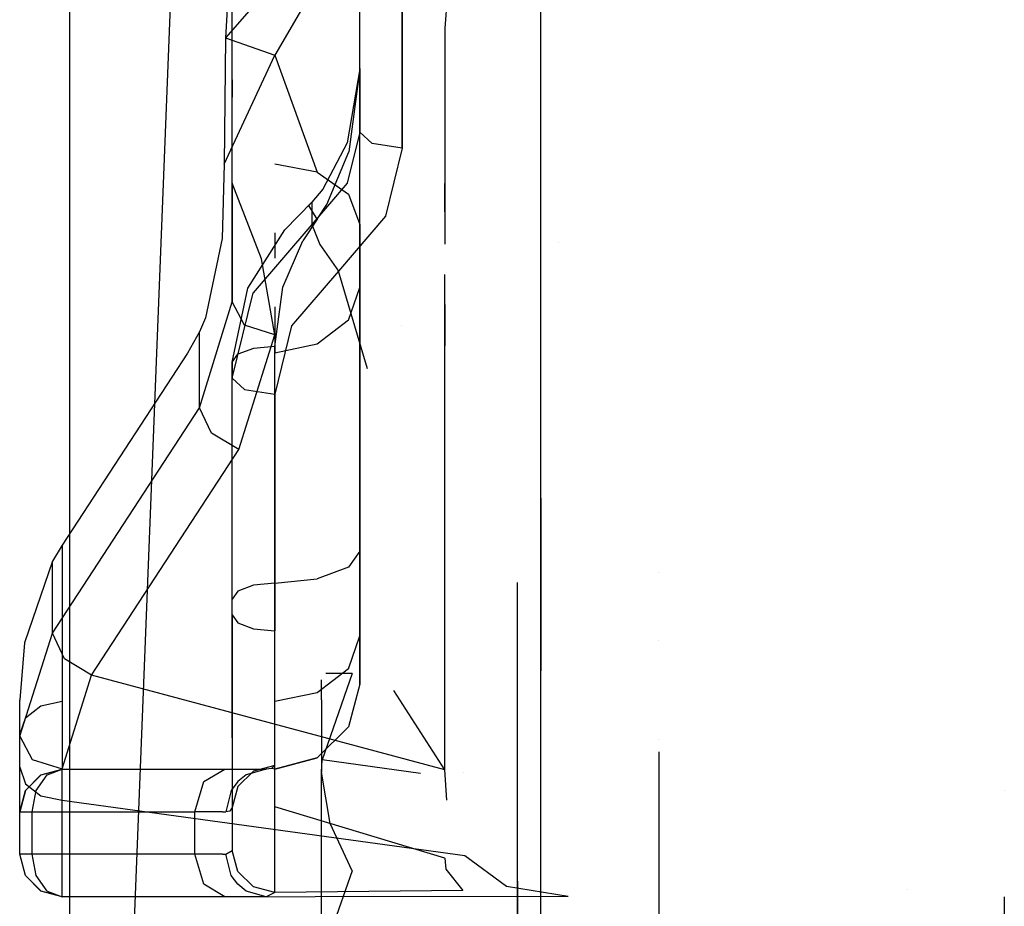
# Model space of a CAD drawing. Units: millimetres. Extents: x -2962 to 1455, y 414 to 8134.
# Drawn here: x -472 to -413, y 2188 to 2241 of the extents above; entities that cross this region are included whole.
import ezdxf

# ---------------------------------------------------------------- set-up
doc = ezdxf.new("R2010")
doc.units = ezdxf.units.MM
doc.layers.add('1', color=7, linetype='CONTINUOUS', true_color=0xffffff)

msp = doc.modelspace()

# ---------------------------------------------------------------- linework, layer by layer
at = {"layer": '1', "color": 18, "linetype": 'CONTINUOUS'}
for p, q in [((-466.264983, 2148.161601, 795.52924), (-461.180896, 2277.650088, 794.69005)), ((-468.594372, 2147.537253, 785.605631), (-468.594372, 2271.444529, 786.520578)), ((-468.594372, 2148.159913, 795.502404), (-468.594372, 2271.361321, 794.648208)), ((-468.594372, 2148.159913, 795.502404), (-468.594372, 2271.361321, 794.648208)), ((-468.594372, 2149.489001, 816.627396), (-468.594372, 2262.922734, 821.014382)), ((-468.594372, 2150.311326, 829.697725), (-468.594372, 2262.1741, 833.310582)), ((-448.729992, 2233.631581, 928.209223), (-448.732718, 2256.523583, 918.96489)), ((-448.729992, 2256.523582, 918.964893), (-448.729992, 2233.631581, 928.209223)), ((-458.889991, 2224.432439, 1041.440703), (-458.889991, 2249.058455, 1025.428154)), ((-458.889991, 2224.432439, 1041.440703), (-458.889991, 2249.058455, 1025.428154)), ((-451.270014, 2234.582633, 930.564441), (-451.270014, 2248.382062, 924.991943)), ((-451.270014, 2234.582633, 930.564441), (-451.270014, 2248.382062, 924.991943)), ((-440.450013, 2209.421605, 1102.088906), (-440.450013, 2248.02348, 1091.745593)), ((-458.967209, 2246.030778, 1025.036193), (-459.300578, 2240.212411, 1025.754668)), ((-458.967209, 2246.030778, 1025.036193), (-459.300578, 2240.212411, 1025.754668)), ((-458.889991, 2233.841866, 1056.420304), (-458.889991, 2245.270461, 1060.579993)), ((-458.889991, 2239.654034, 1036.106564), (-458.889991, 2245.270461, 1034.062363)), ((-445.89296, 2244.667262, 923.752703), (-446.19, 2240.804404, 925.312616)), ((-456.349999, 2243.586034, 1025.09997), (-459.300578, 2240.212411, 1025.754668)), ((-453.810006, 2243.521422, 1024.422385), (-456.349999, 2239.189357, 1026.092269)), ((-451.270014, 2229.067534, 1026.674248), (-451.270014, 2243.104666, 1020.042755)), ((-451.270014, 2229.067534, 1026.674248), (-451.270014, 2243.104666, 1020.042755)), ((-458.889991, 2237.703532, 1047.168829), (-458.889991, 2242.282122, 1051.010586)), ((-446.19, 2240.804404, 925.312616), (-446.19, 2227.890893, 930.527446)), ((-459.300578, 2240.212411, 1025.754668), (-459.364355, 2232.668132, 1030.25768)), ((-459.300578, 2240.212411, 1025.754668), (-459.364355, 2232.668132, 1030.25768)), ((-459.300578, 2240.212411, 1025.754668), (-456.349999, 2239.189357, 1026.092269)), ((-458.889991, 2236.665696, 1041.282751), (-458.889991, 2239.654034, 1036.106564)), ((-459.364355, 2232.668132, 1030.25768), (-456.349999, 2239.189357, 1026.092269)), ((-456.349999, 2239.189357, 1026.092269), (-453.810006, 2232.185811, 1029.777624)), ((-451.270014, 2238.371581, 939.977325), (-452.011913, 2233.940095, 937.73184)), ((-451.270014, 2238.371581, 939.977325), (-452.011913, 2233.940095, 937.73184)), ((-451.270014, 2238.369673, 939.982809), (-451.92948, 2233.39507, 939.301707)), ((-451.270014, 2238.369673, 939.982809), (-451.92948, 2233.39507, 939.301707)), ((-451.270014, 2209.526986, 951.63963), (-451.270014, 2238.387078, 939.985253)), ((-451.270014, 2209.526986, 951.63963), (-451.270014, 2238.387078, 939.985253)), ((-451.270014, 2238.387078, 939.985253), (-451.270014, 2234.582633, 930.564441)), ((-451.270014, 2238.387078, 939.985253), (-451.270014, 2238.371581, 939.977325)), ((-451.270014, 2238.387078, 939.985253), (-451.270014, 2234.582633, 930.564441)), ((-451.270014, 2238.387078, 939.985253), (-451.270014, 2238.369673, 939.982809)), ((-451.270014, 2238.387078, 939.985253), (-451.270014, 2238.371581, 939.977325)), ((-451.270014, 2238.387078, 939.985253), (-451.270014, 2238.369673, 939.982809)), ((-458.889991, 2237.703532, 1047.168829), (-458.889991, 2236.665696, 1041.282751)), ((-451.270014, 2234.582633, 930.564441), (-452.02142, 2231.523246, 931.799926)), ((-451.270014, 2234.582633, 930.564441), (-452.02142, 2231.523246, 931.799926)), ((-451.270014, 2234.582633, 930.564441), (-450.526059, 2233.910054, 928.899027)), ((-451.270014, 2234.582633, 930.564441), (-450.526059, 2233.910054, 928.899027)), ((-458.889991, 2231.530875, 1054.084994), (-458.889991, 2233.841866, 1056.420304)), ((-452.011913, 2233.940095, 937.73184), (-453.470349, 2231.170386, 936.419465)), ((-452.011913, 2233.940095, 937.73184), (-453.470349, 2231.170386, 936.419465)), ((-448.729992, 2233.631581, 928.209223), (-450.526059, 2233.910054, 928.899027)), ((-448.729992, 2233.631581, 928.209223), (-450.526059, 2233.910054, 928.899027)), ((-448.729992, 2233.631581, 928.209223), (-449.731886, 2229.552239, 929.856576)), ((-448.729992, 2233.631581, 928.209223), (-449.731886, 2229.552239, 929.856576)), ((-453.225881, 2230.264634, 938.945211), (-451.92948, 2233.39507, 939.301707)), ((-453.225881, 2230.264634, 938.945211), (-451.92948, 2233.39507, 939.301707)), ((-459.364355, 2232.668132, 1030.25768), (-459.487528, 2228.224486, 1032.442071)), ((-453.810006, 2232.185811, 1029.777624), (-456.349999, 2232.668132, 1030.25768)), ((-453.810006, 2232.185811, 1029.777624), (-456.349999, 2232.668132, 1030.25768)), ((-453.810006, 2232.185811, 1029.777624), (-451.95058, 2230.867833, 1028.465964)), ((-453.810006, 2232.185811, 1029.777624), (-451.95058, 2230.867833, 1028.465964)), ((-457.143754, 2227.000207, 1048.568942), (-458.889991, 2231.530875, 1054.084994)), ((-458.889991, 2231.530875, 1054.084994), (-458.889991, 2228.349656, 1047.460534)), ((-458.889991, 2231.530875, 1054.084994), (-458.889991, 2228.349656, 1047.460534)), ((-452.02142, 2231.523246, 931.799926), (-454.127491, 2229.067057, 932.791747)), ((-452.02142, 2231.523246, 931.799926), (-454.127491, 2229.067057, 932.791747)), ((-446.19, 2231.530875, 1054.084994), (-446.185738, 2231.513709, 1054.064132)), ((-446.185943, 2229.825495, 1052.008707), (-446.185738, 2231.513709, 1054.064132)), ((-453.470349, 2231.170386, 936.419465), (-454.127491, 2230.400532, 936.093606)), ((-453.470349, 2231.170386, 936.419465), (-454.127491, 2230.400532, 936.093606)), ((-451.95058, 2230.867833, 1028.465964), (-451.270014, 2229.067534, 1026.674248)), ((-451.95058, 2230.867833, 1028.465964), (-451.270014, 2229.067534, 1026.674248)), ((-454.127491, 2230.400532, 936.093606), (-455.748826, 2228.738517, 936.123468)), ((-454.127491, 2230.400532, 936.093606), (-455.748826, 2228.738517, 936.123468)), ((-454.303682, 2230.205029, 937.636711), (-454.127491, 2230.400532, 936.093606)), ((-454.303682, 2230.205029, 937.636711), (-454.127491, 2230.400532, 936.093606)), ((-453.810006, 2229.385585, 938.875712), (-454.303682, 2230.205029, 937.636711)), ((-453.810006, 2229.385585, 938.875712), (-454.303682, 2230.205029, 937.636711)), ((-454.127491, 2230.400532, 936.093606), (-454.127491, 2229.067057, 932.791747)), ((-454.127491, 2230.400532, 936.093606), (-454.127491, 2229.067057, 932.791747)), ((-453.810006, 2229.385585, 938.875712), (-453.225881, 2230.264634, 938.945211)), ((-453.810006, 2229.385585, 938.875712), (-453.225881, 2230.264634, 938.945211)), ((-449.731886, 2229.552239, 929.856576), (-452.54001, 2226.277322, 931.179024)), ((-454.127491, 2229.067057, 932.791747), (-457.637638, 2224.973649, 934.444822)), ((-454.127491, 2229.067057, 932.791747), (-457.637638, 2224.973649, 934.444822)), ((-453.810006, 2229.385585, 938.875712), (-454.674691, 2228.085726, 938.973106)), ((-453.810006, 2229.385585, 938.875712), (-454.674691, 2228.085726, 938.973106)), ((-454.127491, 2229.067057, 932.791747), (-453.662544, 2227.856129, 931.343831)), ((-454.127491, 2229.067057, 932.791747), (-453.662544, 2227.856129, 931.343831)), ((-451.270014, 2229.067534, 1026.674248), (-451.270014, 2227.848262, 1027.355053)), ((-451.270014, 2229.067534, 1026.674248), (-451.270014, 2227.848262, 1027.355053)), ((-458.889991, 2228.349656, 1047.460534), (-458.889991, 2224.432439, 1041.440703)), ((-458.889991, 2228.349656, 1047.460534), (-458.889991, 2224.432439, 1041.440703)), ((-457.963228, 2225.254983, 937.109448), (-455.748826, 2228.738517, 936.123468)), ((-457.963228, 2225.254983, 937.109448), (-455.748826, 2228.738517, 936.123468)), ((-456.349999, 2228.556641, 1032.278791), (-456.349999, 2227.04304, 1032.20653)), ((-456.349999, 2228.556641, 1032.278791), (-456.349999, 2227.04304, 1032.20653)), ((-459.487528, 2228.224486, 1032.442071), (-460.482895, 2223.48401, 1031.496979)), ((-455.855727, 2225.318402, 939.810134), (-454.674691, 2228.085726, 938.973106)), ((-455.855727, 2225.318402, 939.810134), (-454.674691, 2228.085726, 938.973106)), ((-453.662544, 2227.856129, 931.343831), (-452.54008, 2226.27742, 931.179035)), ((-453.662544, 2227.856129, 931.343831), (-452.54008, 2226.27742, 931.179035)), ((-451.270014, 2227.848262, 1027.355053), (-451.270014, 2226.453274, 1027.288534)), ((-451.270014, 2227.848262, 1027.355053), (-451.270014, 2226.453274, 1027.288534)), ((-439.399679, 2227.963884, 1046.867693), (-439.399679, 2227.963884, 1046.867693)), ((-456.349999, 2222.469777, 1043.05277), (-457.143754, 2227.000207, 1048.568942)), ((-452.54001, 2226.277322, 931.179024), (-455.348104, 2223.002642, 932.501473)), ((-452.54001, 2226.277322, 931.179024), (-455.348104, 2223.002642, 932.501473)), ((-450.812855, 2220.42796, 933.541164), (-452.54001, 2226.277322, 931.179024)), ((-451.270014, 2226.453274, 1027.288534), (-451.270014, 2225.304335, 1026.4946)), ((-451.270014, 2226.453274, 1027.288534), (-451.270014, 2225.304335, 1026.4946)), ((-446.19, 2196.465224, 1011.392094), (-446.186401, 2226.062981, 1047.427793)), ((-446.19, 2196.465224, 1011.392094), (-446.19, 2225.593056, 1046.85562)), ((-446.19, 2196.465224, 1011.392094), (-446.19, 2225.593056, 1046.85562)), ((-458.889991, 2220.825404, 938.859202), (-457.963228, 2225.254983, 937.109448)), ((-458.889991, 2220.825404, 938.859202), (-457.963228, 2225.254983, 937.109448)), ((-458.889991, 2219.874352, 936.503984), (-457.637638, 2224.973649, 934.444822)), ((-458.889991, 2219.874352, 936.503984), (-457.637638, 2224.973649, 934.444822)), ((-456.349999, 2221.776456, 941.21442), (-455.855727, 2225.318402, 939.810134)), ((-456.349999, 2221.776456, 941.21442), (-455.855727, 2225.318402, 939.810134)), ((-451.95058, 2223.341435, 1028.106786), (-451.270014, 2225.304335, 1026.4946)), ((-451.95058, 2223.341435, 1028.106786), (-451.270014, 2225.304335, 1026.4946)), ((-451.270014, 2225.304335, 1026.4946), (-451.270014, 2204.468459, 1001.126744)), ((-451.270014, 2225.304335, 1026.4946), (-451.270014, 2204.468459, 1001.126744)), ((-460.843831, 2218.102187, 1033.904053), (-458.889991, 2224.432439, 1041.440703)), ((-460.843831, 2218.102187, 1033.904053), (-458.889991, 2224.432439, 1041.440703)), ((-458.146065, 2223.044604, 1042.580582), (-458.889991, 2224.432439, 1041.440703)), ((-458.146065, 2223.044604, 1042.580582), (-458.889991, 2224.432439, 1041.440703)), ((-446.19, 2224.270814, 931.989334), (-446.19, 2221.80615, 932.984632)), ((-456.349999, 2224.14148, 1031.628057), (-456.349999, 2221.378773, 1029.718854)), ((-456.349999, 2224.14148, 1031.628057), (-456.349999, 2221.378773, 1029.718854)), ((-460.482895, 2223.48401, 1031.496979), (-460.843831, 2222.65169, 1030.945756)), ((-460.482895, 2223.48401, 1031.496979), (-460.843831, 2222.65169, 1030.945756)), ((-456.349999, 2222.469777, 1043.05277), (-458.146065, 2223.044604, 1042.580582)), ((-456.349999, 2222.469777, 1043.05277), (-458.146065, 2223.044604, 1042.580582)), ((-455.348104, 2223.002642, 932.501473), (-456.349999, 2218.923301, 934.148766)), ((-451.95058, 2223.341435, 1028.106786), (-453.810006, 2221.904725, 1029.286958)), ((-451.95058, 2223.341435, 1028.106786), (-453.810006, 2221.904725, 1029.286958)), ((-448.795748, 2223.002627, 932.501482), (-448.795748, 2223.002627, 932.501482)), ((-460.843831, 2222.65169, 1030.945756), (-461.561531, 2221.378773, 1029.718854)), ((-460.843831, 2218.102187, 1033.904053), (-460.843831, 2222.65169, 1030.945756)), ((-460.843831, 2218.102187, 1033.904053), (-460.843831, 2222.65169, 1030.945756)), ((-458.499223, 2215.606898, 1034.697153), (-456.349999, 2222.469777, 1043.05277)), ((-458.499223, 2215.606898, 1034.697153), (-456.349999, 2222.469777, 1043.05277)), ((-453.810006, 2221.904725, 1029.286958), (-456.349999, 2221.378773, 1029.718854)), ((-453.810006, 2221.904725, 1029.286958), (-456.349999, 2221.378773, 1029.718854)), ((-461.561531, 2221.378773, 1029.718854), (-469.04999, 2209.901065, 1015.744545)), ((-458.889991, 2220.825404, 938.859202), (-458.549708, 2221.301049, 940.036811)), ((-458.889991, 2220.825404, 938.859202), (-458.549708, 2221.301049, 940.036811)), ((-457.619995, 2221.64914, 940.898873), (-458.549708, 2221.301049, 940.036811)), ((-457.619995, 2221.64914, 940.898873), (-458.549708, 2221.301049, 940.036811)), ((-456.349999, 2221.776456, 941.21442), (-457.619995, 2221.64914, 940.898873)), ((-456.349999, 2221.776456, 941.21442), (-457.619995, 2221.64914, 940.898873)), ((-456.349999, 2207.624882, 946.929194), (-456.349999, 2221.776456, 941.21442)), ((-456.349999, 2207.624882, 946.929194), (-456.349999, 2221.776456, 941.21442)), ((-458.889991, 2206.673831, 944.573976), (-458.889991, 2220.825404, 938.859202)), ((-458.889991, 2206.673831, 944.573976), (-458.889991, 2220.825404, 938.859202)), ((-458.889991, 2220.825404, 938.859202), (-458.889991, 2219.874352, 936.503984)), ((-458.889991, 2220.825404, 938.859202), (-458.889991, 2219.874352, 936.503984)), ((-458.889991, 2205.722779, 942.218818), (-458.889991, 2219.874352, 936.503984)), ((-458.889991, 2205.722779, 942.218818), (-458.889991, 2219.874352, 936.503984)), ((-458.889991, 2219.874352, 936.503984), (-458.146065, 2219.201773, 934.83863)), ((-458.889991, 2219.874352, 936.503984), (-458.146065, 2219.201773, 934.83863)), ((-458.146065, 2219.201773, 934.83863), (-456.350123, 2218.92332, 934.148814)), ((-458.146065, 2219.201773, 934.83863), (-456.350123, 2218.92332, 934.148814)), ((-456.35005, 2218.923308, 934.148786), (-456.349999, 2218.923301, 934.148766)), ((-456.35005, 2218.923308, 934.148786), (-456.349999, 2218.923301, 934.148766)), ((-456.349999, 2218.923301, 934.148766), (-456.349999, 2204.771727, 939.8636)), ((-446.19, 2218.923314, 934.148801), (-446.19, 2218.923314, 934.148801)), ((-446.19, 2218.92177, 934.149424), (-446.19, 2218.92177, 934.149424)), ((-469.636142, 2204.625815, 1017.496444), (-460.843831, 2218.102187, 1033.904053)), ((-469.636142, 2204.625815, 1017.496444), (-460.843831, 2218.102187, 1033.904053)), ((-460.122883, 2216.579169, 1034.768559), (-460.843831, 2218.102187, 1033.904053)), ((-460.122883, 2216.579169, 1034.768559), (-460.843831, 2218.102187, 1033.904053)), ((-458.499223, 2215.606898, 1034.697153), (-460.122883, 2216.579169, 1034.768559)), ((-458.499223, 2215.606898, 1034.697153), (-460.122883, 2216.579169, 1034.768559)), ((-467.291534, 2202.130526, 1018.289663), (-458.499223, 2215.606898, 1034.697153)), ((-440.450013, 2211.719006, 1148.36169), (-440.450013, 2212.704629, 1145.328768)), ((-440.450013, 2212.704629, 1145.328768), (-440.450013, 2212.704629, 1134.248741)), ((-440.450013, 2212.704629, 1134.248741), (-440.450013, 2211.719006, 1131.215818)), ((-440.450013, 2209.139079, 1150.236137), (-440.450013, 2211.719006, 1148.36169)), ((-440.450013, 2211.719006, 1131.215818), (-440.450013, 2209.139079, 1129.341252)), ((-469.04999, 2209.901065, 1015.744545), (-469.636142, 2208.944768, 1014.68835)), ((-469.04999, 2209.901065, 1015.744545), (-469.636142, 2208.944768, 1014.68835)), ((-469.04999, 2209.901065, 1015.744545), (-469.04999, 2200.542897, 1004.350998)), ((-451.270014, 2209.526986, 951.63963), (-451.95058, 2208.575934, 949.284412)), ((-451.270014, 2209.526986, 951.63963), (-451.95058, 2208.575934, 949.284412)), ((-451.270014, 2203.754395, 956.313051), (-451.270014, 2209.526986, 951.63963)), ((-451.270014, 2203.754395, 956.313051), (-451.270014, 2209.526986, 951.63963)), ((-469.636142, 2208.944768, 1014.68835), (-471.299171, 2204.064101, 1010.78067)), ((-469.636142, 2208.944768, 1014.68835), (-471.299171, 2204.064101, 1010.78067)), ((-469.636142, 2204.625815, 1017.496444), (-469.636142, 2208.944768, 1014.68835)), ((-469.636142, 2204.625815, 1017.496444), (-469.636142, 2208.944768, 1014.68835)), ((-440.450013, 2184.1335, 1108.864881), (-440.450013, 2209.421605, 1102.088906)), ((-440.450013, 2209.139079, 1150.236137), (-440.450013, 2205.949992, 1150.236137)), ((-440.450013, 2209.139079, 1129.341252), (-440.450013, 2205.949992, 1129.341252)), ((-451.95058, 2208.575934, 949.284412), (-453.810006, 2207.879752, 947.560288)), ((-451.95058, 2208.575934, 949.284412), (-453.810006, 2207.879752, 947.560288)), ((-433.387488, 2208.281049, 1012.699939), (-433.387488, 2208.281049, 1012.699939)), ((-433.387488, 2208.281049, 1012.699939), (-433.387488, 2208.281049, 1012.699939)), ((-456.349999, 2207.624882, 946.929194), (-453.810006, 2207.879752, 947.560288)), ((-456.349999, 2207.624882, 946.929194), (-453.810006, 2207.879752, 947.560288)), ((-458.549708, 2207.149237, 945.751585), (-458.889991, 2206.673831, 944.573976)), ((-458.549708, 2207.149237, 945.751585), (-458.889991, 2206.673831, 944.573976)), ((-457.619995, 2207.497567, 946.613647), (-458.549708, 2207.149237, 945.751585)), ((-457.619995, 2207.497567, 946.613647), (-458.549708, 2207.149237, 945.751585)), ((-456.349999, 2207.624882, 946.929194), (-457.619995, 2207.497567, 946.613647)), ((-456.349999, 2207.624882, 946.929194), (-457.619995, 2207.497567, 946.613647)), ((-456.349999, 2199.543208, 953.471996), (-456.349999, 2207.624882, 946.929194)), ((-456.349999, 2199.543208, 953.471996), (-456.349999, 2207.624882, 946.929194)), ((-441.849887, 2205.591172, 1192.662366), (-441.849887, 2207.669944, 1198.373444)), ((-441.849887, 2207.669944, 1198.373444), (-441.849887, 2207.669944, 1200.000055)), ((-458.889991, 2198.374003, 950.773694), (-458.889991, 2206.673831, 944.573976)), ((-458.889991, 2198.374003, 950.773694), (-458.889991, 2206.673831, 944.573976)), ((-440.450013, 2205.949992, 1129.341252), (-440.450013, 2203.370064, 1131.215818)), ((-440.450013, 2203.370064, 1148.36169), (-440.450013, 2205.949992, 1150.236137)), ((-458.889991, 2205.722779, 942.218818), (-458.549708, 2205.247134, 941.041209)), ((-458.889991, 2205.722779, 942.218818), (-458.549708, 2205.247134, 941.041209)), ((-458.889991, 2205.722779, 942.218818), (-458.889991, 2196.262091, 949.350156)), ((-458.889991, 2205.722779, 942.218818), (-458.889991, 2196.262091, 949.350156)), ((-441.849887, 2201.684445, 1188.006528), (-441.849887, 2205.591172, 1192.662366)), ((-458.549708, 2205.247134, 941.041209), (-457.619995, 2204.899043, 940.179087)), ((-458.549708, 2205.247134, 941.041209), (-457.619995, 2204.899043, 940.179087)), ((-457.619995, 2204.899043, 940.179087), (-456.349999, 2204.771727, 939.8636)), ((-457.619995, 2204.899043, 940.179087), (-456.349999, 2204.771727, 939.8636)), ((-456.349999, 2194.259614, 947.787322), (-456.349999, 2204.771727, 939.8636)), ((-471.590012, 2198.478192, 1009.841062), (-469.636142, 2204.625815, 1017.496444)), ((-471.590012, 2198.478192, 1009.841062), (-469.636142, 2204.625815, 1017.496444)), ((-468.915164, 2203.102797, 1018.361069), (-469.636142, 2204.625815, 1017.496444)), ((-468.915164, 2203.102797, 1018.361069), (-469.636142, 2204.625815, 1017.496444)), ((-451.95058, 2202.505797, 1002.738811), (-451.270014, 2204.468459, 1001.126744)), ((-451.95058, 2202.505797, 1002.738811), (-451.270014, 2204.468459, 1001.126744)), ((-451.270014, 2204.468459, 1001.126744), (-451.270014, 2201.58264, 993.065991)), ((-451.270014, 2204.468459, 1001.126744), (-451.270014, 2201.58264, 993.065991)), ((-433.387488, 2204.224631, 1012.699939), (-433.387488, 2204.224631, 1012.699939)), ((-433.387488, 2204.224631, 1012.699939), (-433.387488, 2204.224631, 1012.699939)), ((-471.299171, 2204.064101, 1010.78067), (-471.589983, 2200.647563, 1008.465625)), ((-471.299171, 2204.064101, 1010.78067), (-471.589983, 2200.647563, 1008.465625)), ((-451.270014, 2201.58264, 963.41572), (-451.270014, 2203.754395, 956.313051)), ((-451.270014, 2201.58264, 963.41572), (-451.270014, 2203.754395, 956.313051)), ((-467.291596, 2202.130563, 1018.289666), (-468.915164, 2203.102797, 1018.361069)), ((-467.291596, 2202.130563, 1018.289666), (-468.915164, 2203.102797, 1018.361069)), ((-440.450013, 2203.370064, 1131.215818), (-440.450013, 2202.384442, 1134.248741)), ((-440.450013, 2202.384442, 1145.328768), (-440.450013, 2203.370064, 1148.36169)), ((-451.95058, 2202.505797, 1002.738811), (-453.810006, 2201.068848, 1003.918983)), ((-451.95058, 2202.505797, 1002.738811), (-453.810006, 2201.068848, 1003.918983)), ((-440.450013, 2202.384442, 1134.248741), (-440.450013, 2202.384442, 1145.328768)), ((-469.04999, 2196.51553, 1011.453129), (-467.291534, 2202.130526, 1018.289663)), ((-469.04999, 2196.51553, 1011.453129), (-467.291534, 2202.130526, 1018.289663)), ((-446.19, 2196.465224, 1011.392094), (-467.291534, 2202.130526, 1018.289663)), ((-453.549892, 2200.646132, 1195.517309), (-453.549892, 2201.847248, 1200.000055)), ((-453.549892, 2200.646132, 1195.517309), (-453.549892, 2201.847248, 1200.000055)), ((-451.72599, 2202.225655, 1194.605358), (-453.518957, 2197.071046, 1191.629298)), ((-452.752769, 2202.225655, 1197.004206), (-453.29451, 2202.225655, 1200.000055)), ((-451.72599, 2202.225655, 1194.605358), (-452.752769, 2202.225655, 1197.004206)), ((-451.270014, 2201.58264, 993.065991), (-451.95058, 2199.042529, 993.065991)), ((-451.270014, 2201.58264, 993.065991), (-451.95058, 2199.042529, 993.065991)), ((-451.270014, 2201.58264, 963.41572), (-451.95058, 2199.042529, 963.41572)), ((-451.270014, 2201.58264, 963.41572), (-451.95058, 2199.042529, 963.41572)), ((-451.270014, 2201.58264, 993.065991), (-451.270014, 2201.58264, 963.41572)), ((-451.270014, 2201.58264, 993.065991), (-451.270014, 2201.58264, 963.41572)), ((-441.849887, 2196.421117, 1184.967764), (-441.849887, 2201.684445, 1188.006528)), ((-471.589983, 2200.647563, 1008.465625), (-471.590012, 2200.62086, 1008.447863)), ((-471.589983, 2200.647563, 1008.465625), (-471.590012, 2200.62086, 1008.447863)), ((-471.590012, 2198.579997, 1005.963184), (-471.590012, 2200.62086, 1008.447863)), ((-471.590012, 2198.579997, 1005.963184), (-471.590012, 2200.62086, 1008.447863)), ((-471.590012, 2198.478192, 1009.841062), (-471.590012, 2200.62086, 1008.447863)), ((-471.590012, 2198.478192, 1009.841062), (-471.590012, 2200.62086, 1008.447863)), ((-453.810006, 2201.068848, 1003.918983), (-456.349999, 2200.542897, 1004.350998)), ((-453.810006, 2201.068848, 1003.918983), (-456.349999, 2200.542897, 1004.350998)), ((-453.549892, 2200.646132, 1195.517309), (-453.549892, 2196.330756, 1191.201933)), ((-453.549892, 2200.646132, 1195.517309), (-453.549892, 2196.330756, 1191.201933)), ((-446.19, 2196.465224, 1011.392094), (-449.234039, 2201.198911, 1017.155376)), ((-470.319986, 2200.279921, 1004.567005), (-471.2497, 2199.561566, 1005.157091)), ((-470.319986, 2200.279921, 1004.567005), (-471.2497, 2199.561566, 1005.157091)), ((-469.04999, 2200.542897, 1004.350998), (-470.319986, 2200.279921, 1004.567005)), ((-469.04999, 2200.542897, 1004.350998), (-470.319986, 2200.279921, 1004.567005)), ((-469.04999, 2200.542897, 1004.350998), (-469.04999, 2196.502656, 993.065991)), ((-471.590012, 2198.579997, 1005.963184), (-471.2497, 2199.561566, 1005.157091)), ((-471.590012, 2198.579997, 1005.963184), (-471.2497, 2199.561566, 1005.157091)), ((-456.349999, 2196.718425, 960.653938), (-456.349999, 2199.543208, 953.471996)), ((-456.349999, 2196.718425, 960.653938), (-456.349999, 2199.543208, 953.471996)), ((-451.95058, 2199.042529, 993.065991), (-453.810006, 2197.183102, 993.065991)), ((-451.95058, 2199.042529, 993.065991), (-453.810006, 2197.183102, 993.065991)), ((-451.95058, 2199.042529, 963.41572), (-453.810006, 2197.183102, 963.41572)), ((-451.95058, 2199.042529, 963.41572), (-453.810006, 2197.183102, 963.41572)), ((-441.849887, 2199.38238, 1216.147269), (-441.849887, 2199.38238, 1216.147269)), ((-471.590012, 2193.962544, 993.065991), (-471.590012, 2198.579997, 1005.963184)), ((-471.590012, 2193.962544, 993.065991), (-471.590012, 2198.579997, 1005.963184)), ((-471.590012, 2196.617335, 1007.575251), (-471.590012, 2198.478192, 1009.841062)), ((-471.590012, 2196.617335, 1007.575251), (-471.590012, 2198.478192, 1009.841062)), ((-471.590012, 2198.478192, 1009.841062), (-470.846057, 2197.090358, 1010.980941)), ((-471.590012, 2198.478192, 1009.841062), (-470.846057, 2197.090358, 1010.980941)), ((-458.889991, 2198.374003, 950.773694), (-458.889991, 2194.209069, 960.259415)), ((-458.889991, 2198.374003, 950.773694), (-458.889991, 2194.209069, 960.259415)), ((-453.549892, 2198.403884, 1209.549595), (-453.549892, 2198.403884, 1209.549595)), ((-453.549892, 2198.403884, 1209.549595), (-453.549892, 2198.403884, 1209.549595)), ((-440.450013, 2198.324463, 1196.139404), (-440.450013, 2198.324463, 1196.139404)), ((-433.387488, 2198.275796, 1012.699939), (-433.387488, 2198.275796, 1012.699939)), ((-433.387488, 2198.275796, 1012.699939), (-433.387488, 2198.275796, 1012.699939)), ((-453.549892, 2198.023259, 1209.93022), (-453.549892, 2198.023259, 1209.93022)), ((-453.549892, 2198.023259, 1209.93022), (-453.549892, 2198.023259, 1209.93022)), ((-440.450013, 2197.744768, 1194.739901), (-440.450013, 2197.744768, 1194.739901)), ((-470.846057, 2197.090358, 1010.980941), (-469.04999, 2196.51553, 1011.453129)), ((-470.846057, 2197.090358, 1010.980941), (-469.04999, 2196.51553, 1011.453129)), ((-456.349999, 2196.502656, 993.065991), (-453.810006, 2197.183102, 993.065991)), ((-456.349999, 2196.502656, 993.065991), (-453.810006, 2197.183102, 993.065991)), ((-453.810006, 2197.183102, 963.41572), (-456.349999, 2196.502656, 963.41572)), ((-453.810006, 2197.183102, 963.41572), (-456.349999, 2196.502656, 963.41572)), ((-453.331572, 2197.618576, 1210.87921), (-453.331572, 2197.618576, 1210.87921)), ((-433.387488, 2197.53942, 1012.699939), (-433.387488, 2118.239416, 1012.699939)), ((-433.387488, 2197.53942, 1012.699939), (-433.387488, 2118.239416, 1012.699939)), ((-471.590012, 2191.422433, 993.065991), (-471.590012, 2196.617335, 1007.575251)), ((-471.590012, 2191.422433, 993.065991), (-471.590012, 2196.617335, 1007.575251)), ((-471.590012, 2196.617335, 1007.575251), (-471.2497, 2195.636004, 1008.381344)), ((-471.590012, 2196.617335, 1007.575251), (-471.2497, 2195.636004, 1008.381344)), ((-470.319986, 2196.162194, 993.065991), (-469.04999, 2196.502656, 993.065991)), ((-470.319986, 2196.162194, 993.065991), (-469.04999, 2196.502656, 993.065991)), ((-470.306158, 2196.1703, 977.167822), (-469.04999, 2196.502656, 977.167822)), ((-470.306158, 2196.1703, 977.167822), (-469.04999, 2196.502656, 977.167822)), ((-469.948024, 2196.162194, 976.269759), (-469.04999, 2196.502656, 977.167822)), ((-469.948024, 2196.162194, 976.269759), (-469.04999, 2196.502656, 977.167822)), ((-469.04999, 2194.654435, 1009.187438), (-469.04999, 2196.51553, 1011.453129)), ((-469.04999, 2196.502656, 993.065991), (-469.04999, 2196.502656, 977.167822)), ((-469.04999, 2196.502656, 977.167822), (-459.32579, 2196.502656, 967.443623)), ((-460.595787, 2195.758551, 966.173567), (-459.32579, 2196.502656, 967.443623)), ((-460.595787, 2195.758551, 966.173567), (-459.32579, 2196.502656, 967.443623)), ((-459.32579, 2196.502656, 967.443623), (-456.852704, 2196.502656, 963.41572)), ((-456.852704, 2196.502656, 963.41572), (-458.059877, 2196.162194, 963.021137)), ((-456.852704, 2196.502656, 963.41572), (-458.059877, 2196.162194, 963.021137)), ((-456.349999, 2196.718425, 960.653938), (-457.619995, 2196.382254, 960.601069)), ((-456.349999, 2196.718425, 960.653938), (-457.619995, 2196.382254, 960.601069)), ((-456.533611, 2196.535319, 962.336339), (-456.852704, 2196.502656, 963.41572)), ((-456.349999, 2196.718425, 960.653938), (-456.533611, 2196.535319, 962.336339)), ((-456.349999, 2196.718425, 960.653938), (-456.533611, 2196.535319, 962.336339)), ((-456.349999, 2196.502656, 963.41572), (-456.533611, 2196.535319, 962.336339)), ((-456.349999, 2196.502656, 963.41572), (-456.349999, 2196.718425, 960.653938)), ((-456.349999, 2196.502656, 963.41572), (-456.349999, 2196.718425, 960.653938)), ((-453.549892, 2196.330756, 1191.201933), (-453.518957, 2197.071046, 1191.629298)), ((-453.549892, 2196.330756, 1191.201933), (-453.518957, 2197.071046, 1191.629298)), ((-447.628092, 2196.255654, 1191.15857), (-453.518957, 2197.071046, 1191.629298)), ((-471.2497, 2195.2326, 993.065991), (-470.319986, 2196.162194, 993.065991)), ((-471.2497, 2195.2326, 993.065991), (-470.319986, 2196.162194, 993.065991)), ((-471.245706, 2195.239514, 977.167822), (-470.306158, 2196.1703, 977.167822)), ((-471.245706, 2195.239514, 977.167822), (-470.306158, 2196.1703, 977.167822)), ((-470.605433, 2195.2326, 975.61238), (-469.948024, 2196.162194, 976.269759)), ((-470.605433, 2195.2326, 975.61238), (-469.948024, 2196.162194, 976.269759)), ((-458.889991, 2196.262091, 949.350156), (-458.889991, 2191.641539, 960.259415)), ((-458.889991, 2196.262091, 949.350156), (-458.889991, 2191.641539, 960.259415)), ((-458.059877, 2196.162194, 963.021137), (-458.559901, 2195.758551, 962.85776)), ((-458.059877, 2196.162194, 963.021137), (-458.559901, 2195.758551, 962.85776)), ((-457.619995, 2196.382254, 960.601069), (-458.549708, 2195.463866, 960.456647)), ((-457.619995, 2196.382254, 960.601069), (-458.549708, 2195.463866, 960.456647)), ((-453.549892, 2190.435618, 1189.62229), (-453.549892, 2196.330756, 1191.201933)), ((-453.549892, 2190.435618, 1189.62229), (-453.549892, 2196.330756, 1191.201933)), ((-453.030437, 2193.2666, 1189.432748), (-453.549892, 2196.330756, 1191.201933)), ((-446.070045, 2194.654435, 1009.187438), (-446.19, 2196.465224, 1011.392094)), ((-445.071286, 2196.330713, 1191.201921), (-445.071286, 2196.330713, 1191.201921)), ((-441.849887, 2190.435618, 1183.912285), (-441.849887, 2196.421117, 1184.967764)), ((-471.2497, 2195.636004, 1008.381344), (-470.319986, 2194.917411, 1008.97143)), ((-471.2497, 2195.636004, 1008.381344), (-470.319986, 2194.917411, 1008.97143)), ((-461.121857, 2193.962544, 965.647556), (-460.595787, 2195.758551, 966.173567)), ((-461.121857, 2193.962544, 965.647556), (-460.595787, 2195.758551, 966.173567)), ((-458.559901, 2195.758551, 962.85776), (-458.943576, 2195.2326, 962.732352)), ((-458.559901, 2195.758551, 962.85776), (-458.943576, 2195.2326, 962.732352)), ((-458.549708, 2195.463866, 960.456647), (-458.889991, 2194.209069, 960.259415)), ((-458.549708, 2195.463866, 960.456647), (-458.889991, 2194.209069, 960.259415)), ((-471.590012, 2193.962544, 977.167822), (-471.245706, 2195.239514, 977.167822)), ((-471.590012, 2193.962544, 977.167822), (-471.245706, 2195.239514, 977.167822)), ((-471.2497, 2195.2326, 993.065991), (-471.590012, 2193.962544, 993.065991)), ((-471.2497, 2195.2326, 993.065991), (-471.590012, 2193.962544, 993.065991)), ((-470.846057, 2193.962544, 975.371756), (-470.605433, 2195.2326, 975.61238)), ((-470.846057, 2193.962544, 975.371756), (-470.605433, 2195.2326, 975.61238)), ((-470.319986, 2194.917411, 1008.97143), (-469.04999, 2194.654435, 1009.187438)), ((-470.319986, 2194.917411, 1008.97143), (-469.04999, 2194.654435, 1009.187438)), ((-458.943576, 2195.2326, 962.732352), (-459.26702, 2193.962544, 962.626614)), ((-458.943576, 2195.2326, 962.732352), (-459.26702, 2193.962544, 962.626614)), ((-412.750006, 2195.233036, 992.062487), (-412.750006, 2195.233036, 992.062487)), ((-469.04999, 2188.88256, 993.065991), (-469.04999, 2194.654435, 1009.187438)), ((-469.04999, 2188.88256, 993.065991), (-469.04999, 2194.654435, 1009.187438)), ((-469.04999, 2194.654435, 1009.187438), (-444.990814, 2191.354483, 1003.995754)), ((-458.889991, 2194.209069, 960.259415), (-459.027708, 2193.999976, 961.70143)), ((-458.889991, 2194.209069, 960.259415), (-459.027708, 2193.999976, 961.70143)), ((-458.889991, 2194.209069, 960.259415), (-458.889991, 2191.641539, 960.259415)), ((-458.889991, 2194.209069, 960.259415), (-458.889991, 2191.641539, 960.259415)), ((-446.19, 2191.187829, 952.84269), (-456.349999, 2194.259614, 947.787322)), ((-456.349999, 2189.125746, 959.908701), (-456.349999, 2194.259614, 947.787322)), ((-456.349999, 2189.125746, 959.908701), (-456.349999, 2194.259614, 947.787322)), ((-471.590012, 2191.422433, 977.167822), (-471.590012, 2193.962544, 977.167822)), ((-471.590012, 2191.422433, 977.167822), (-471.590012, 2193.962544, 977.167822)), ((-471.590012, 2193.962544, 977.167822), (-471.590012, 2193.962544, 993.065991)), ((-471.590012, 2193.962544, 977.167822), (-471.590012, 2193.962544, 993.065991)), ((-471.590012, 2193.962544, 977.167822), (-471.39436, 2193.962544, 976.190247)), ((-471.590012, 2193.962544, 977.167822), (-471.39436, 2193.962544, 976.190247)), ((-471.39436, 2193.962544, 976.190247), (-470.846057, 2193.962544, 975.371756)), ((-471.39436, 2193.962544, 976.190247), (-470.846057, 2193.962544, 975.371756)), ((-470.846057, 2191.422433, 975.371756), (-470.846057, 2193.962544, 975.371756)), ((-470.846057, 2191.422433, 975.371756), (-470.846057, 2193.962544, 975.371756)), ((-470.846057, 2193.962544, 975.371756), (-461.121857, 2193.962544, 965.647556)), ((-470.846057, 2193.962544, 975.371756), (-461.121857, 2193.962544, 965.647556)), ((-461.121857, 2191.422433, 965.647556), (-461.121857, 2193.962544, 965.647556)), ((-461.121857, 2191.422433, 965.647556), (-461.121857, 2193.962544, 965.647556)), ((-459.470034, 2193.962544, 963.175453), (-461.121857, 2193.962544, 965.647556)), ((-459.470034, 2193.962544, 963.175453), (-461.121857, 2193.962544, 965.647556)), ((-459.470034, 2193.962544, 963.175453), (-459.26702, 2193.962544, 962.626614)), ((-459.470034, 2193.962544, 963.175453), (-459.26702, 2193.962544, 962.626614)), ((-459.027708, 2193.999976, 961.70143), (-459.26702, 2193.962544, 962.626614)), ((-459.027708, 2193.999976, 961.70143), (-459.26702, 2193.962544, 962.626614)), ((-451.72599, 2190.435618, 1187.798388), (-453.030437, 2193.2666, 1189.432748)), ((-471.245706, 2190.145701, 977.167822), (-471.590012, 2191.422433, 977.167822)), ((-471.245706, 2190.145701, 977.167822), (-471.590012, 2191.422433, 977.167822)), ((-471.39436, 2191.422433, 976.190247), (-471.590012, 2191.422433, 977.167822)), ((-471.39436, 2191.422433, 976.190247), (-471.590012, 2191.422433, 977.167822)), ((-471.2497, 2190.152615, 993.065991), (-471.590012, 2191.422433, 993.065991)), ((-471.2497, 2190.152615, 993.065991), (-471.590012, 2191.422433, 993.065991)), ((-471.590012, 2191.422433, 977.167822), (-471.590012, 2191.422433, 993.065991)), ((-471.590012, 2191.422433, 977.167822), (-471.590012, 2191.422433, 993.065991)), ((-470.846057, 2191.422433, 975.371756), (-471.39436, 2191.422433, 976.190247)), ((-470.846057, 2191.422433, 975.371756), (-471.39436, 2191.422433, 976.190247)), ((-461.121857, 2191.422433, 965.647556), (-470.846057, 2191.422433, 975.371756)), ((-461.121857, 2191.422433, 965.647556), (-470.846057, 2191.422433, 975.371756)), ((-470.605433, 2190.152615, 975.61238), (-470.846057, 2191.422433, 975.371756)), ((-470.605433, 2190.152615, 975.61238), (-470.846057, 2191.422433, 975.371756)), ((-460.595787, 2189.626426, 966.173567), (-461.121857, 2191.422433, 965.647556)), ((-460.595787, 2189.626426, 966.173567), (-461.121857, 2191.422433, 965.647556)), ((-459.470034, 2191.422433, 963.175453), (-461.121857, 2191.422433, 965.647556)), ((-459.470034, 2191.422433, 963.175453), (-461.121857, 2191.422433, 965.647556)), ((-459.470034, 2191.422433, 963.175453), (-459.26702, 2191.422433, 962.626614)), ((-459.470034, 2191.422433, 963.175453), (-459.26702, 2191.422433, 962.626614)), ((-459.26702, 2191.422433, 962.626614), (-458.889991, 2191.641539, 960.259415)), ((-459.26702, 2191.422433, 962.626614), (-458.889991, 2191.641539, 960.259415)), ((-458.943576, 2190.152615, 962.732352), (-459.26702, 2191.422433, 962.626614)), ((-458.943576, 2190.152615, 962.732352), (-459.26702, 2191.422433, 962.626614)), ((-458.549708, 2190.383643, 960.084058), (-458.889991, 2191.641539, 960.259415)), ((-458.549708, 2190.383643, 960.084058), (-458.889991, 2191.641539, 960.259415)), ((-444.990814, 2191.354483, 1003.995754), (-442.501932, 2189.507455, 998.666026)), ((-446.19, 2191.187829, 952.84269), (-446.123511, 2190.527886, 954.42263)), ((-470.319986, 2189.222783, 993.065991), (-471.2497, 2190.152615, 993.065991)), ((-470.319986, 2189.222783, 993.065991), (-471.2497, 2190.152615, 993.065991)), ((-470.306158, 2189.214915, 977.167822), (-471.245706, 2190.145701, 977.167822)), ((-470.306158, 2189.214915, 977.167822), (-471.245706, 2190.145701, 977.167822)), ((-469.948024, 2189.222783, 976.269759), (-470.605433, 2190.152615, 975.61238)), ((-469.948024, 2189.222783, 976.269759), (-470.605433, 2190.152615, 975.61238)), ((-458.559901, 2189.626426, 962.85776), (-458.943576, 2190.152615, 962.732352)), ((-458.559901, 2189.626426, 962.85776), (-458.943576, 2190.152615, 962.732352)), ((-457.619995, 2189.46287, 959.95567), (-458.549708, 2190.383643, 960.084058)), ((-457.619995, 2189.46287, 959.95567), (-458.549708, 2190.383643, 960.084058)), ((-453.549892, 2184.685603, 1191.163109), (-453.549892, 2190.435618, 1189.62229)), ((-453.549892, 2184.685603, 1191.163109), (-453.549892, 2190.435618, 1189.62229)), ((-451.72599, 2190.435618, 1187.798388), (-453.518957, 2185.281008, 1190.774448)), ((-446.123511, 2190.527886, 954.42263), (-445.105523, 2189.249009, 959.116139)), ((-441.849887, 2184.450358, 1184.967764), (-441.849887, 2190.435618, 1183.912285)), ((-440.450013, 2190.145462, 1192.7037), (-440.450013, 2190.145462, 1192.7037)), ((-459.32579, 2188.88256, 967.443623), (-460.595787, 2189.626426, 966.173567)), ((-459.32579, 2188.88256, 967.443623), (-460.595787, 2189.626426, 966.173567)), ((-458.059877, 2189.222783, 963.021137), (-458.559901, 2189.626426, 962.85776)), ((-458.059877, 2189.222783, 963.021137), (-458.559901, 2189.626426, 962.85776)), ((-456.349999, 2189.125746, 959.908701), (-457.619995, 2189.46287, 959.95567)), ((-456.349999, 2189.125746, 959.908701), (-457.619995, 2189.46287, 959.95567)), ((-442.501932, 2189.507455, 998.666026), (-438.814342, 2188.909262, 994.233169)), ((-441.849887, 2187.732667, 1126.013406), (-441.849887, 2189.811438, 1131.724603)), ((-441.849887, 2189.811438, 1131.724603), (-441.849887, 2189.811438, 1137.802251)), ((-441.849887, 2189.811438, 1137.802251), (-441.849887, 2187.732667, 1143.513449)), ((-469.04999, 2188.88256, 993.065991), (-470.319986, 2189.222783, 993.065991)), ((-469.04999, 2188.88256, 993.065991), (-470.319986, 2189.222783, 993.065991)), ((-469.04999, 2188.88256, 977.167822), (-470.306158, 2189.214915, 977.167822)), ((-469.04999, 2188.88256, 977.167822), (-470.306158, 2189.214915, 977.167822)), ((-469.948024, 2189.222783, 976.269759), (-469.04999, 2188.88256, 977.167822)), ((-469.948024, 2189.222783, 976.269759), (-469.04999, 2188.88256, 977.167822)), ((-469.04999, 2188.88256, 993.065991), (-438.814342, 2188.909262, 994.233169)), ((-459.32579, 2188.88256, 967.443623), (-469.04999, 2188.88256, 977.167822)), ((-469.04999, 2188.88256, 977.167822), (-469.04999, 2188.88256, 993.065991)), ((-456.852704, 2188.88256, 963.41572), (-459.32579, 2188.88256, 967.443623)), ((-456.852704, 2188.88256, 963.41572), (-458.059877, 2189.222783, 963.021137)), ((-456.852704, 2188.88256, 963.41572), (-458.059877, 2189.222783, 963.021137)), ((-456.349999, 2189.125746, 959.908701), (-456.852704, 2188.88256, 963.41572)), ((-445.105523, 2189.249009, 959.116139), (-456.349999, 2189.125746, 959.908701)), ((-418.524687, 2189.284668, 991.999961), (-418.524687, 2189.284668, 991.999961)), ((-412.750006, 2188.88256, 992.062487), (-412.750006, 2126.397031, 992.062487))]:
    msp.add_line(p, q, dxfattribs=at)

doc.saveas('drawing.dxf')
